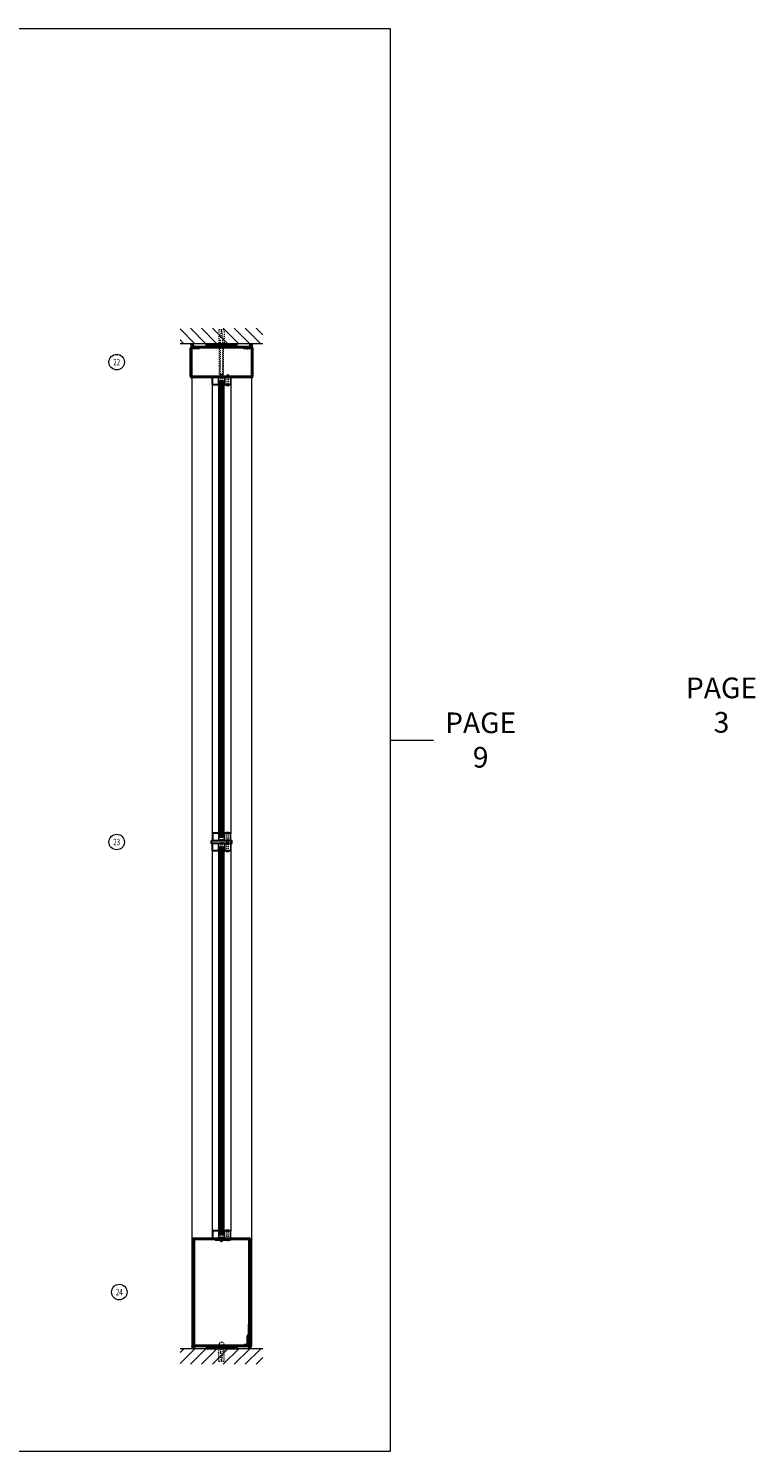
# Model space of a CAD drawing. Units: inches. Extents: x 213 to 601, y -14 to 299.
# Drawn here: x 283 to 353, y -10 to 128 of the extents above; entities that cross this region are included whole.
import ezdxf

# ---------------------------------------------------------------- set-up
doc = ezdxf.new("R2010")
doc.units = ezdxf.units.IN
doc.header["$MEASUREMENT"] = 0
doc.linetypes.add('DASHED', pattern=[0.2, 0.1, -0.1])
doc.linetypes.add('PHANTOM', pattern=[1.15, 0.625, -0.125, 0.075, -0.125, 0.075, -0.125])
for name, color, linetype, lineweight in [('HATCH', 3, 'Continuous', 9), ('HIDDEN LT BLUE', 4, 'DASHED', 13), ('HIDDEN RED', 1, 'DASHED', 15), ('LINE DK BLUE', 5, 'Continuous', 9), ('LINE LT BLUE', 4, 'Continuous', 13), ('LINE MAGENTA', 6, 'Continuous', 30), ('LINE RED', 1, 'Continuous', 15), ('SURROUNDING MAT', 5, 'PHANTOM', 13), ('TEXT', 1, 'Continuous', 13)]:
    doc.layers.add(name, color=color, linetype=linetype, lineweight=lineweight)
doc.styles.get("Standard").update_dxf_attribs({"font": 'complex.shx', "width": 0.6, "height": 0.15625})

# ---------------------------------------------------------------- blocks, each defined once
blk = doc.blocks.new('3 Shim 14')
at = {"layer": 'LINE RED'}
for p, q in [((-1.625, 0), (-1.625, -0.25)), ((1.375, 0), (1.375, -0.25)), ((-1.625, -0.0625), (1.375, -0.0625)), ((-1.625, -0.125), (1.375, -0.125)), ((-1.625, -0.25), (1.375, -0.25))]:
    blk.add_line(p, q, dxfattribs=at)
blk = doc.blocks.new('*U112')
at = {"layer": 'HIDDEN LT BLUE'}
for p, q in [((-0.12, 0), (-0.12, -0.75)), ((0.12, 0), (0.12, -0.75)), ((-0.25, -1.62), (-0.25, -0.38)), ((-0.12, -0.75), (-0.04, -1.5)), ((0.04, -1.5), (0.12, -0.75)), ((0.25, -1.62), (0.25, -0.38)), ((0.25, -1.62), (-0.25, -1.62)), ((0.04, -1.5), (-0.04, -1.5))]:
    blk.add_line(p, q, dxfattribs=at)
blk.add_arc((0, 0), 0.25, 0, 180, dxfattribs=at)
blk = doc.blocks.new('*U7')
at = {"layer": 'LINE RED'}
for p, q in [((0, 1.375), (0.25, 1.375)), ((0.0625, -1.625), (0.0625, 1.375)), ((0.125, -1.625), (0.125, 1.375)), ((0.25, -1.625), (0.25, 1.375)), ((0, -1.625), (0.25, -1.625))]:
    blk.add_line(p, q, dxfattribs=at)
blk = doc.blocks.new('*U18')
at = {"layer": 'HIDDEN LT BLUE'}
for p, q in [((0, 0.23), (0.14, 0.12)), ((0.06, 0.19), (2.91, 0.19)), ((0.14, 0.12), (3.75, 0.12)), ((4.62, 0.25), (3.25, 0.25)), ((4.5, 0.04), (3.75, 0.12)), ((4.5, 0.04), (4.5, -0.04)), ((4.62, 0.25), (4.62, -0.25)), ((0, -0.23), (0.14, -0.13)), ((0.06, -0.19), (2.91, -0.19)), ((0.14, -0.12), (3.75, -0.12)), ((4.62, -0.25), (3.25, -0.25)), ((3.75, -0.12), (4.5, -0.04))]:
    blk.add_line(p, q, dxfattribs=at)
blk = doc.blocks.new('*U150')
at = {"layer": 'HIDDEN RED'}
for p, q in [((0.23, -0.07), (0.15, 0)), ((0.4, -0.07), (0.48, 0))]:
    blk.add_line(p, q, dxfattribs=at)
at = {"layer": 'LINE MAGENTA'}
for p, q in [((0, 0), (0, -0.09)), ((-0.88, -0.09), (-0.88, -0.19)), ((0.62, -0.19), (-0.88, -0.19)), ((0.62, -0.09), (0.62, -0.19))]:
    blk.add_line(p, q, dxfattribs=at)
blk = doc.blocks.new('*U171')
at = {"layer": 'HIDDEN RED'}
for p, q in [((-3.46, 3.12), (-3.39, 3.05)), ((-3.39, 2.87), (-3.39, 3.05)), ((-3.23, 2.87), (-3.39, 2.87)), ((-3.16, 3.12), (-3.23, 3.05)), ((-3.23, 2.87), (-3.23, 3.05)), ((1.66, 3.12), (1.73, 3.05)), ((1.73, 2.87), (1.73, 3.05)), ((1.73, 2.87), (1.89, 2.87)), ((1.96, 3.12), (1.89, 3.05)), ((1.89, 2.87), (1.89, 3.05))]:
    blk.add_line(p, q, dxfattribs=at)
at = {"layer": 'LINE MAGENTA'}
for p, q in [((-3.75, 0.22), (-3.75, 2.94)), ((-3.66, 3.03), (2.16, 3.03)), ((-3.66, 2.94), (-3.66, 0.22)), ((-3.66, 2.94), (-2.88, 2.94)), ((-3.63, 3.12), (2.12, 3.12)), ((-3.63, 3.03), (-3.63, 3.12)), ((-2.88, 2.94), (-2.88, 3.03)), ((1.37, 2.94), (1.37, 3.03)), ((1.37, 2.94), (2.16, 2.94)), ((2.12, 3.03), (2.12, 3.12)), ((2.16, 0.22), (2.16, 2.94)), ((2.25, 2.94), (2.25, 0.22)), ((2.16, 0.22), (-3.66, 0.22)), ((2.16, 0.12), (-3.66, 0.12))]:
    blk.add_line(p, q, dxfattribs=at)
for centre, start, end in [((-3.66, 2.94), 90, 180), ((2.16, 2.94), 0, 90), ((-3.66, 0.22), 180, 270), ((2.16, 0.22), 270, 0)]:
    blk.add_arc(centre, 0.0938, start, end, dxfattribs=at)

msp = doc.modelspace()

# ---------------------------------------------------------------- hatches: boundary and pattern name
at = {"layer": 'HATCH'}
h = msp.add_hatch(dxfattribs=at)
h.set_pattern_fill('ANSI31', color=256, scale=6, angle=90, style=0)
h.set_pattern_definition([(135, (512.9653, -68), (-0.53033, -0.53033), [])])
h.paths.add_polyline_path([(297.5, 98.75), (297.5, 97.25), (301.25, 97.25), (301.25, 98.62), (301.75, 98.62), (301.75, 97.25), (302.88, 97.25), (305.5, 97.25), (305.5, 98.75)])
h.paths.add_polyline_path([(301.25, 98.62), (301.25, 97.25), (301.37, 97.25), (301.37, 97.75), (301.46, 98.5), (301.54, 98.5), (301.62, 97.75), (301.62, 97.25), (301.75, 97.25), (301.75, 98.62)], flags=17)
h.paths.add_polyline_path([(301.46, 98.5), (301.37, 97.75), (301.37, 97.25), (301.62, 97.25), (301.62, 97.75), (301.54, 98.5)], flags=16)
h = msp.add_hatch(dxfattribs=at)
h.set_pattern_fill('ANSI31', color=256, scale=6, angle=90, style=0)
h.set_pattern_definition([(225, (512.9653, 165.25), (-0.53033, 0.53033), [])])
h.paths.add_polyline_path([(297.5, -1.5), (297.5, 0), (301.25, 0), (301.25, -1.37), (301.75, -1.37), (301.75, 0), (302.88, 0), (305.5, 0), (305.5, -1.5)])
h.paths.add_polyline_path([(301.25, -1.37), (301.25, 0), (301.37, 0), (301.37, -0.5), (301.46, -1.25), (301.54, -1.25), (301.62, -0.5), (301.62, 0), (301.75, 0), (301.75, -1.37)], flags=17)
h.paths.add_polyline_path([(301.46, -1.25), (301.37, -0.5), (301.37, 0), (301.62, 0), (301.62, -0.5), (301.54, -1.25)], flags=16)

# ---------------------------------------------------------------- linework, layer by layer
msp.add_line((317.81, 58.9), (322, 58.9), dxfattribs=at)
msp.add_lwpolyline([(212.53, 127.76), (317.81, 127.76), (317.81, -9.95), (212.53, -9.95)], close=True, dxfattribs=at)
at = {"layer": 'HIDDEN RED'}
for p, q in [((301.37, 93.95), (301.37, 93.91)), ((301.37, 93.95), (301.62, 93.95)), ((301.42, 94.3), (301.42, 93.95)), ((301.42, 94.3), (301.58, 94.3)), ((301.58, 94.3), (301.58, 93.95)), ((301.62, 93.95), (301.62, 93.91)), ((302.16, 94.25), (302, 94.25)), ((302, 94.25), (302, 93.25)), ((302.16, 94.25), (302.16, 93.25)), ((302, 48.16), (302, 49.91)), ((302.16, 48.16), (302.16, 49.91)), ((301.37, 49.21), (301.37, 49.24)), ((301.37, 49.21), (301.62, 49.21)), ((301.37, 48.86), (301.37, 48.82)), ((301.37, 48.86), (301.62, 48.86)), ((301.42, 49.21), (301.42, 48.86)), ((301.58, 49.21), (301.58, 48.86)), ((301.62, 49.21), (301.62, 49.24)), ((301.62, 48.86), (301.62, 48.82)), ((302.16, 49.28), (302, 49.28)), ((302.16, 48.78), (302, 48.78)), ((302, 10.44), (302, 11.44)), ((302.16, 10.44), (302.16, 11.44)), ((301.37, 10.74), (301.37, 10.77)), ((301.37, 10.74), (301.62, 10.74)), ((301.42, 10.39), (301.42, 10.74)), ((301.42, 10.39), (301.58, 10.39)), ((301.58, 10.39), (301.58, 10.74)), ((301.62, 10.74), (301.62, 10.77)), ((302.16, 10.44), (302, 10.44))]:
    msp.add_line(p, q, dxfattribs=at)
for centre, start, end in [((301.5, 94.37), 254.534, 285.466), ((301.5, 48.79), 74.534, 105.466), ((301.5, 49.27), 254.534, 285.466), ((301.5, 10.32), 74.534, 105.466)]:
    msp.add_arc(centre, 0.469, start, end, dxfattribs=at)
at = {"layer": 'LINE DK BLUE'}
for p, q in [((305.5, 97.25), (297.5, 97.25)), ((301.44, 93.69), (301.44, 49.47)), ((301.5, 93.69), (301.5, 49.47)), ((301.56, 93.69), (301.56, 49.47)), ((301.44, 48.59), (301.44, 11)), ((301.5, 48.59), (301.5, 11)), ((301.56, 48.59), (301.56, 11)), ((305.5, 0), (297.5, 0))]:
    msp.add_line(p, q, dxfattribs=at)
for centre, start, end in [((298.41, 0.13), 330, 30), ((298.53, 0.13), 330, 30), ((298.66, 0.13), 330, 30), ((304.34, 0.13), 150, 210), ((304.47, 0.13), 150, 210), ((304.59, 0.13), 150, 210)]:
    msp.add_arc(centre, 0.25, start, end, dxfattribs=at)
at = {"layer": 'LINE LT BLUE'}
for p, q in [((298.63, 94), (298.63, 0.25)), ((300.59, 93.3), (300.59, 94)), ((300.64, 93.3), (300.64, 94)), ((301.2, 93.3), (301.2, 93.95)), ((301.75, 94), (301.25, 94)), ((301.75, 93.95), (301.25, 93.95)), ((301.25, 93.3), (301.25, 93.95)), ((301.75, 94), (301.75, 93.3)), ((301.8, 94), (301.8, 93.3)), ((302.36, 94), (302.36, 93.3)), ((302.41, 94), (302.41, 93.3)), ((304.38, 94), (304.38, 0.25)), ((300.59, 93.3), (300.59, 49.86)), ((301.2, 93.3), (300.64, 93.3)), ((301.2, 93.25), (300.64, 93.25)), ((301.25, 49.86), (301.25, 93.3)), ((301.75, 49.86), (301.75, 93.3)), ((302.36, 93.3), (301.8, 93.3)), ((302.36, 93.25), (301.8, 93.25)), ((302.41, 93.3), (302.41, 49.86)), ((300.59, 49.86), (300.59, 49.16)), ((301.2, 49.91), (300.64, 49.91)), ((301.2, 49.86), (300.64, 49.86)), ((300.64, 49.86), (300.64, 49.16)), ((301.2, 49.86), (301.2, 49.21)), ((301.25, 49.86), (301.25, 49.21)), ((301.75, 49.16), (301.75, 49.86)), ((302.36, 49.91), (301.8, 49.91)), ((302.36, 49.86), (301.8, 49.86)), ((301.8, 49.16), (301.8, 49.86)), ((302.36, 49.16), (302.36, 49.86)), ((302.41, 49.16), (302.41, 49.86)), ((300.59, 48.21), (300.59, 48.91)), ((300.59, 48.21), (300.59, 11.39)), ((300.64, 48.21), (300.64, 48.91)), ((301.2, 48.21), (300.64, 48.21)), ((301.2, 48.21), (301.2, 48.86)), ((301.75, 49.21), (301.25, 49.21)), ((301.75, 49.16), (301.25, 49.16)), ((301.75, 48.91), (301.25, 48.91)), ((301.75, 48.86), (301.25, 48.86)), ((301.25, 48.21), (301.25, 48.86)), ((301.25, 11.39), (301.25, 48.21)), ((301.75, 48.91), (301.75, 48.21)), ((301.75, 11.39), (301.75, 48.21)), ((301.8, 48.91), (301.8, 48.21)), ((302.36, 48.21), (301.8, 48.21)), ((302.36, 48.91), (302.36, 48.21)), ((302.41, 48.91), (302.41, 48.21)), ((302.41, 48.21), (302.41, 11.39)), ((301.2, 48.16), (300.64, 48.16)), ((302.36, 48.16), (301.8, 48.16)), ((300.59, 11.39), (300.59, 10.69)), ((301.2, 11.44), (300.64, 11.44)), ((301.2, 11.39), (300.64, 11.39)), ((300.64, 11.39), (300.64, 10.69)), ((301.2, 11.39), (301.2, 10.74)), ((301.25, 11.39), (301.25, 10.74)), ((301.75, 10.69), (301.75, 11.39)), ((302.36, 11.44), (301.8, 11.44)), ((302.36, 11.39), (301.8, 11.39)), ((301.8, 10.69), (301.8, 11.39)), ((302.36, 10.69), (302.36, 11.39)), ((302.41, 10.69), (302.41, 11.39)), ((301.75, 10.74), (301.25, 10.74)), ((301.75, 10.69), (301.25, 10.69)), ((298.63, 0.25), (304.38, 0.25))]:
    msp.add_line(p, q, dxfattribs=at)
for centre, radius, start, end in [((301.25, 93.95), 0.05, 90, 180), ((300.64, 93.3), 0.05, 180, 270), ((301.2, 93.3), 0.05, 270, 0), ((301.22, 92.93), 0.316, 59.8243, 92.1659), ((301.78, 92.93), 0.316, 87.8341, 120.1757), ((301.8, 93.3), 0.05, 180, 270), ((302.36, 93.3), 0.05, 270, 0), ((300.64, 49.86), 0.05, 90, 180), ((301.22, 50.22), 0.316, 267.8341, 300.1757), ((301.2, 49.86), 0.05, 0, 90), ((301.78, 50.22), 0.316, 239.8243, 272.1659), ((301.8, 49.86), 0.05, 90, 180), ((302.36, 49.86), 0.05, 0, 90), ((300.64, 48.21), 0.05, 180, 270), ((301.25, 49.21), 0.05, 180, 270), ((301.25, 48.86), 0.05, 90, 180), ((301.2, 48.21), 0.05, 270, 0), ((301.8, 48.21), 0.05, 180, 270), ((302.36, 48.21), 0.05, 270, 0), ((301.22, 47.84), 0.316, 59.8243, 92.1659), ((301.78, 47.84), 0.316, 87.8341, 120.1757), ((300.64, 11.39), 0.05, 90, 180), ((301.22, 11.75), 0.316, 267.8341, 300.1757), ((301.2, 11.39), 0.05, 0, 90), ((301.78, 11.75), 0.316, 239.8243, 272.1659), ((301.8, 11.39), 0.05, 90, 180), ((302.36, 11.39), 0.05, 0, 90), ((301.25, 10.74), 0.05, 180, 270)]:
    msp.add_arc(centre, radius, start, end, dxfattribs=at)
at = {"layer": 'LINE MAGENTA'}
for p, q in [((298.75, 0.34), (298.75, 10.59)), ((298.84, 10.69), (304.16, 10.69)), ((298.84, 10.59), (304.16, 10.59)), ((298.84, 10.59), (298.84, 0.34)), ((304.16, 0.25), (304.16, 10.59)), ((304.25, 0.25), (304.25, 10.59)), ((304.09, 2.34), (304.16, 2.34)), ((304.09, 2.34), (304.09, 1.36)), ((298.84, 0.34), (304.06, 0.34)), ((298.84, 0.25), (304.06, 0.25)), ((303.69, 0.34), (303.69, 0.41)), ((303.69, 0.41), (304, 0.41)), ((304.09, 1.36), (304, 1.24)), ((304, 0.41), (304, 1.24)), ((304.16, 1.34), (304.06, 1.22)), ((304.06, 0.34), (304.06, 1.22)), ((304.06, 1), (304.16, 1)), ((304.16, 0.25), (304.25, 0.25))]:
    msp.add_line(p, q, dxfattribs=at)
msp.add_lwpolyline([(300.5, 49.16), (300.5, 48.91), (302.5, 48.91), (302.5, 49.16)], close=True, dxfattribs=at)
for centre, start, end in [((298.84, 10.59), 90, 180), ((304.16, 10.59), 0, 90), ((298.84, 0.34), 180, 270), ((304.06, 0.34), 270, 0)]:
    msp.add_arc(centre, 0.0938, start, end, dxfattribs=at)
at = {"layer": 'LINE RED'}
for p, q in [((301.37, 49.47), (301.37, 93.69)), ((301.62, 93.69), (301.37, 93.69)), ((301.62, 93.69), (301.62, 49.47)), ((301.95, 93.25), (301.95, 93.21)), ((302.2, 93.25), (302.2, 93.21)), ((301.95, 49.91), (301.95, 49.94)), ((302.2, 49.91), (302.2, 49.94)), ((301.62, 49.47), (301.37, 49.47)), ((301.37, 11), (301.37, 48.59)), ((301.62, 48.59), (301.37, 48.59)), ((301.62, 48.59), (301.62, 11)), ((301.95, 48.16), (301.95, 48.12)), ((302.2, 48.16), (302.2, 48.12)), ((301.95, 11.44), (301.95, 11.47)), ((302.2, 11.44), (302.2, 11.47)), ((301.62, 11), (301.37, 11))]:
    msp.add_line(p, q, dxfattribs=at)
for centre, start, end in [((302.08, 93.67), 254.534, 285.466), ((302.08, 49.49), 74.534, 105.466), ((302.08, 48.57), 254.534, 285.466), ((302.08, 11.02), 74.534, 105.466)]:
    msp.add_arc(centre, 0.469, start, end, dxfattribs=at)
at = {"layer": 'SURROUNDING MAT'}
for centre, start, end in [((298.12, 97.03), 340.3278, 30), ((298.25, 97.03), 355.904, 30), ((298.37, 97.03), 355.904, 30), ((304.63, 97.03), 150, 184.096), ((304.75, 97.03), 150, 184.096), ((304.88, 97.03), 150, 199.6722)]:
    msp.add_arc(centre, 0.438, start, end, dxfattribs=at)
at = {"layer": 'TEXT'}
for centre in [(291.36, 95.47), (291.36, 49.03), (291.61, 5.48)]:
    msp.add_circle(centre, 0.75, dxfattribs=at)

# ---------------------------------------------------------------- block references
at = {"rotation": 90}
msp.add_blockref('*U7', (301.37, 97), dxfattribs=at)
for name, p in [('3 Shim 14', (301.62, 0.25)), ('*U112', (301.5, 0.37))]:
    msp.add_blockref(name, p)
at = {"layer": 'HATCH'}
for name, p in [('*U171', (302.25, 93.87)), ('*U150', (301.75, 10.69))]:
    msp.add_blockref(name, p, dxfattribs=at)
at = {"layer": 'HIDDEN RED', "rotation": 90}
msp.add_blockref('*U18', (301.5, 94), dxfattribs=at)

# ---------------------------------------------------------------- texts
at = {"layer": 'HATCH', "char_height": 2, "attachment_point": 5}
for s, insert in [('PAGE 3', (349.84, 62.28)), ('PAGE 9', (326.55, 58.9))]:
    msp.add_mtext_dynamic_manual_height_columns(s, width=8.4224, gutter_width=0.391, heights=[0], dxfattribs=dict(at, insert=insert))
at = {"layer": 'TEXT', "char_height": 0.625, "width": 0.5503, "attachment_point": 5}
for s, insert in [('{\\W0.7;22}', (291.36, 95.47)), ('{\\W0.7;23}', (291.36, 49.03)), ('{\\W0.7;24}', (291.61, 5.48))]:
    msp.add_mtext(s, dxfattribs=dict(at, insert=insert))

doc.saveas('drawing.dxf')
